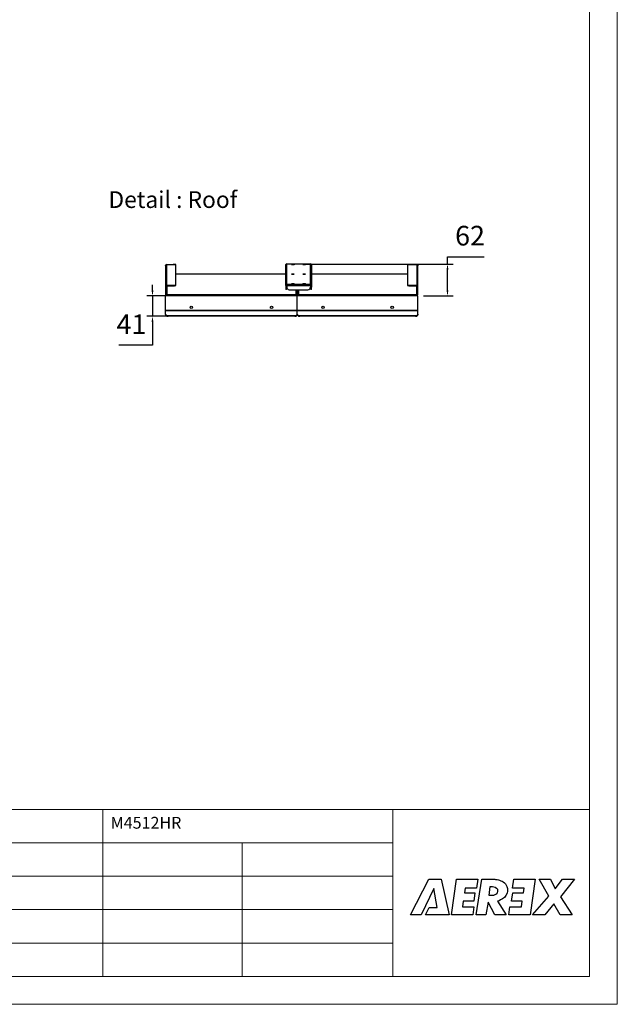
# Model space of a CAD drawing. Units: millimetres. Extents: x 2109 to 2529, y 2175 to 2472.
# Drawn here: x 2422 to 2529, y 2175 to 2352 of the extents above; entities that cross this region are included whole.
import ezdxf

# ---------------------------------------------------------------- set-up
doc = ezdxf.new("R2010")
doc.units = ezdxf.units.MM
doc.layers.add('RAL_9007_GRAU_ALUMINIUM', color=7, linetype='Continuous')
doc.styles.add('SLDTEXTSTYLE2', font='TXT', dxfattribs={"width": 0.605})
doc.styles.get("Standard").update_dxf_attribs({"font": 'arial.ttf'})
doc.dimstyles.new('ISO-25', dxfattribs={"dimtxt": 2.5, "dimasz": 2.5, "dimexe": 1.25, "dimexo": 0.625, "dimtad": 1, "dimtxsty": 'Standard', "dimcen": 2.5, "dimadec": 0, "dimazin": 0, "dimtfac": 1, "dimtmove": 0, "dimatfit": 3, "dimfxl": 1, "dimarcsym": 0})

# ---------------------------------------------------------------- blocks, each defined once
blk = doc.blocks.new('*D25')
at = {"color": 0, "lineweight": -2, "transparency": 16777216}
for p, q in [((2445.38, 2302.97), (2445.38, 2303.97)), ((2447.68, 2301.97), (2444.38, 2301.97)), ((2445.38, 2301.97), (2445.38, 2298.31)), ((2469.9, 2298.31), (2444.38, 2298.31)), ((2445.38, 2297.31), (2445.38, 2293.13)), ((2445.38, 2293.13), (2439.34, 2293.13))]:
    blk.add_line(p, q, dxfattribs=at)
at = {"color": 0, "transparency": 16777216}
for points in [[(2445.21, 2302.97), (2445.55, 2302.97), (2445.38, 2301.97)], [(2445.21, 2297.31), (2445.55, 2297.31), (2445.38, 2298.31)]]:
    blk.add_solid(points, dxfattribs=at)
at = {"layer": 'Defpoints', "color": 0, "transparency": 16777216}
for p in [(2448.68, 2301.97), (2445.38, 2298.31), (2470.9, 2298.31)]:
    blk.add_point(p, dxfattribs=at)
at = {"color": 0, "transparency": 16777216, "insert": (2441.6, 2296.42), "char_height": 3.528, "attachment_point": 5}
blk.add_mtext('41', dxfattribs=at)
blk = doc.blocks.new('*D26')
at = {"color": 0, "lineweight": -2, "transparency": 16777216}
for p, q in [((2498.31, 2307.7), (2498.31, 2309)), ((2498.31, 2309), (2504.87, 2309)), ((2472.59, 2307.7), (2499.31, 2307.7)), ((2498.31, 2302.97), (2498.31, 2306.7)), ((2494, 2301.97), (2499.31, 2301.97))]:
    blk.add_line(p, q, dxfattribs=at)
at = {"color": 0, "transparency": 16777216}
for points in [[(2498.14, 2306.7), (2498.47, 2306.7), (2498.31, 2307.7)], [(2498.14, 2302.97), (2498.47, 2302.97), (2498.31, 2301.97)]]:
    blk.add_solid(points, dxfattribs=at)
at = {"layer": 'Defpoints', "color": 0, "transparency": 16777216}
for p in [(2471.59, 2307.7), (2493, 2301.97), (2498.31, 2301.97)]:
    blk.add_point(p, dxfattribs=at)
at = {"color": 0, "transparency": 16777216, "insert": (2502.35, 2312.33), "char_height": 3.528, "attachment_point": 5}
blk.add_mtext('62 ', dxfattribs=at)

msp = doc.modelspace()

# ---------------------------------------------------------------- linework, layer by layer
at = {"color": 7, "linetype": 'Continuous', "lineweight": 18}
for p, q in [((2528.776, 2471.797), (2528.776, 2174.797)), ((2523.776, 2209.797), (2523.776, 2179.797)), ((2340.732, 2203.797), (2488.499, 2203.797)), ((2340.732, 2197.797), (2488.499, 2197.797)), ((2488.499, 2197.797), (2340.732, 2197.797)), ((2340.732, 2197.797), (2488.499, 2197.797)), ((2340.732, 2191.797), (2488.499, 2191.797)), ((2340.732, 2191.797), (2488.499, 2191.797)), ((2340.732, 2185.797), (2488.499, 2185.797)), ((2340.732, 2185.797), (2488.499, 2185.797)), ((2523.776, 2179.797), (2113.776, 2179.797)), ((2528.776, 2174.797), (2108.776, 2174.797))]:
    msp.add_line(p, q, dxfattribs=at)
at = {"color": 179, "linetype": 'Continuous', "lineweight": 18}
for p, q in [((2523.776, 2466.797), (2523.776, 2179.797)), ((2340.732, 2209.797), (2523.776, 2209.797)), ((2436.473, 2179.797), (2436.473, 2209.797)), ((2488.499, 2179.797), (2488.499, 2209.797)), ((2340.732, 2203.797), (2488.499, 2203.797)), ((2461.473, 2179.797), (2461.473, 2203.797)), ((2340.732, 2197.797), (2488.499, 2197.797)), ((2340.732, 2191.797), (2488.499, 2191.797)), ((2340.732, 2185.797), (2488.499, 2185.797)), ((2113.776, 2179.797), (2523.776, 2179.797))]:
    msp.add_line(p, q, dxfattribs=at)
at = {"color": 7, "linetype": 'Continuous', "lineweight": 25}
for p, q in [((2447.727, 2307.371), (2447.727, 2307.39)), ((2447.727, 2307.371), (2447.727, 2307.39)), ((2447.727, 2307.371), (2447.727, 2307.39)), ((2447.727, 2307.371), (2447.727, 2303.7)), ((2447.727, 2307.371), (2447.727, 2303.7)), ((2447.727, 2307.371), (2447.727, 2303.7)), ((2447.93, 2307.593), (2449.111, 2307.593)), ((2447.93, 2307.574), (2447.93, 2307.593)), ((2447.93, 2307.593), (2449.111, 2307.593)), ((2447.93, 2307.574), (2447.93, 2307.593)), ((2447.93, 2307.593), (2449.111, 2307.593)), ((2447.93, 2307.574), (2447.93, 2307.593)), ((2449.291, 2307.576), (2447.93, 2307.574)), ((2449.291, 2307.576), (2447.93, 2307.574)), ((2449.291, 2307.576), (2447.93, 2307.574)), ((2447.93, 2303.903), (2447.93, 2307.574)), ((2447.93, 2303.903), (2447.93, 2307.574)), ((2447.93, 2303.903), (2447.93, 2307.574)), ((2449.573, 2307.593), (2449.111, 2307.593)), ((2449.111, 2307.593), (2449.111, 2307.576)), ((2449.573, 2307.593), (2449.111, 2307.593)), ((2449.111, 2307.593), (2449.111, 2307.576)), ((2449.573, 2307.593), (2449.111, 2307.593)), ((2449.111, 2307.593), (2449.111, 2307.576)), ((2449.573, 2307.548), (2449.573, 2307.593)), ((2449.573, 2307.548), (2449.573, 2307.593)), ((2449.573, 2307.548), (2449.573, 2307.593)), ((2449.573, 2303.934), (2449.573, 2307.548)), ((2449.573, 2303.934), (2449.573, 2307.548)), ((2449.573, 2303.934), (2449.573, 2307.548)), ((2469.283, 2307.492), (2469.283, 2307.501)), ((2469.283, 2307.492), (2469.283, 2307.501)), ((2469.283, 2307.492), (2469.283, 2307.501)), ((2469.283, 2303.821), (2469.283, 2307.492)), ((2469.283, 2303.821), (2469.283, 2307.492)), ((2469.283, 2303.821), (2469.283, 2307.492)), ((2469.486, 2307.704), (2473.694, 2307.704)), ((2469.486, 2307.703), (2469.486, 2307.704)), ((2469.486, 2307.704), (2473.694, 2307.704)), ((2469.486, 2307.703), (2469.486, 2307.704)), ((2469.486, 2307.704), (2473.694, 2307.704)), ((2469.486, 2307.703), (2469.486, 2307.704)), ((2469.486, 2307.703), (2473.694, 2307.703)), ((2469.486, 2307.695), (2469.486, 2307.703)), ((2469.486, 2307.703), (2473.694, 2307.703)), ((2469.486, 2307.695), (2469.486, 2307.703)), ((2469.486, 2307.703), (2473.694, 2307.703)), ((2469.486, 2307.695), (2469.486, 2307.703)), ((2469.486, 2304.025), (2469.486, 2307.695)), ((2469.486, 2304.025), (2469.486, 2307.695)), ((2469.486, 2304.025), (2469.486, 2307.695)), ((2473.694, 2307.704), (2473.694, 2307.703)), ((2473.694, 2307.704), (2473.694, 2307.703)), ((2473.694, 2307.704), (2473.694, 2307.703)), ((2473.694, 2307.703), (2473.694, 2307.696)), ((2473.694, 2307.703), (2473.694, 2307.696)), ((2473.694, 2307.703), (2473.694, 2307.696)), ((2473.694, 2307.696), (2473.694, 2304.025)), ((2473.694, 2307.696), (2473.694, 2304.025)), ((2473.694, 2307.696), (2473.694, 2304.025)), ((2473.897, 2307.493), (2473.897, 2307.501)), ((2473.897, 2307.493), (2473.897, 2307.501)), ((2473.897, 2307.493), (2473.897, 2307.501)), ((2473.897, 2307.493), (2473.897, 2303.821)), ((2473.897, 2307.493), (2473.897, 2303.821)), ((2473.897, 2307.493), (2473.897, 2303.821)), ((2491.157, 2307.593), (2491.157, 2307.548)), ((2491.619, 2307.593), (2491.157, 2307.593)), ((2491.157, 2307.593), (2491.157, 2307.548)), ((2491.619, 2307.593), (2491.157, 2307.593)), ((2491.157, 2307.593), (2491.157, 2307.548)), ((2491.619, 2307.593), (2491.157, 2307.593)), ((2491.157, 2307.548), (2491.157, 2303.934)), ((2491.157, 2307.548), (2491.157, 2303.934)), ((2491.157, 2307.548), (2491.157, 2303.934)), ((2492.8, 2307.576), (2491.439, 2307.576)), ((2492.8, 2307.576), (2491.439, 2307.576)), ((2492.8, 2307.576), (2491.439, 2307.576)), ((2491.619, 2307.593), (2492.8, 2307.593)), ((2491.619, 2307.576), (2491.619, 2307.593)), ((2491.619, 2307.593), (2492.8, 2307.593)), ((2491.619, 2307.576), (2491.619, 2307.593)), ((2491.619, 2307.593), (2492.8, 2307.593)), ((2491.619, 2307.576), (2491.619, 2307.593)), ((2492.8, 2307.576), (2492.8, 2307.593)), ((2492.8, 2307.576), (2492.8, 2307.593)), ((2492.8, 2307.576), (2492.8, 2307.593)), ((2492.8, 2307.576), (2492.8, 2303.903)), ((2492.8, 2307.576), (2492.8, 2303.903)), ((2492.8, 2307.576), (2492.8, 2303.903)), ((2493.003, 2307.39), (2493.003, 2307.373)), ((2493.003, 2307.39), (2493.003, 2307.373)), ((2493.003, 2307.39), (2493.003, 2307.373)), ((2493.003, 2303.7), (2493.003, 2307.373)), ((2493.003, 2303.7), (2493.003, 2307.373)), ((2493.003, 2303.7), (2493.003, 2307.373)), ((2453.723, 2305.857), (2449.573, 2305.857)), ((2453.723, 2305.857), (2449.573, 2305.857)), ((2453.723, 2305.857), (2449.573, 2305.857)), ((2469.283, 2305.857), (2453.723, 2305.857)), ((2469.283, 2305.857), (2453.723, 2305.857)), ((2469.283, 2305.857), (2453.723, 2305.857)), ((2488.586, 2305.857), (2473.897, 2305.857)), ((2488.586, 2305.857), (2473.897, 2305.857)), ((2488.586, 2305.857), (2473.897, 2305.857)), ((2491.157, 2305.857), (2488.586, 2305.857)), ((2491.157, 2305.857), (2488.586, 2305.857)), ((2491.157, 2305.857), (2488.586, 2305.857)), ((2447.838, 2303.7), (2447.727, 2303.7)), ((2447.727, 2303.7), (2447.727, 2302.264)), ((2447.838, 2303.7), (2447.727, 2303.7)), ((2447.727, 2303.7), (2447.727, 2302.264)), ((2447.838, 2303.7), (2447.727, 2303.7)), ((2447.727, 2303.7), (2447.727, 2302.264)), ((2447.838, 2303.7), (2447.838, 2302.264)), ((2447.838, 2303.7), (2447.838, 2302.264)), ((2447.838, 2303.7), (2447.838, 2302.264)), ((2447.93, 2303.792), (2447.93, 2303.903)), ((2447.93, 2303.903), (2449.111, 2303.903)), ((2447.93, 2303.792), (2447.93, 2303.903)), ((2447.93, 2303.903), (2449.111, 2303.903)), ((2447.93, 2303.792), (2447.93, 2303.903)), ((2447.93, 2303.903), (2449.111, 2303.903)), ((2447.93, 2303.792), (2449.111, 2303.792)), ((2447.93, 2303.792), (2447.93, 2302.171)), ((2447.93, 2303.792), (2449.111, 2303.792)), ((2447.93, 2303.792), (2447.93, 2302.171)), ((2447.93, 2303.792), (2449.111, 2303.792)), ((2447.93, 2303.792), (2447.93, 2302.171)), ((2449.111, 2303.903), (2449.111, 2303.792)), ((2449.111, 2303.903), (2449.111, 2303.792)), ((2449.111, 2303.903), (2449.111, 2303.792)), ((2449.573, 2303.823), (2449.573, 2303.934)), ((2449.573, 2303.823), (2449.573, 2303.934)), ((2449.573, 2303.823), (2449.573, 2303.934)), ((2469.283, 2303.821), (2469.393, 2303.821)), ((2469.283, 2303.821), (2469.283, 2303.563)), ((2469.283, 2303.821), (2469.393, 2303.821)), ((2469.283, 2303.821), (2469.283, 2303.563)), ((2469.283, 2303.821), (2469.393, 2303.821)), ((2469.283, 2303.821), (2469.283, 2303.563)), ((2469.393, 2303.563), (2469.283, 2303.563)), ((2469.283, 2303.563), (2469.283, 2303.132)), ((2469.393, 2303.563), (2469.283, 2303.563)), ((2469.283, 2303.563), (2469.283, 2303.132)), ((2469.393, 2303.563), (2469.283, 2303.563)), ((2469.283, 2303.563), (2469.283, 2303.132)), ((2469.393, 2303.821), (2469.393, 2303.563)), ((2469.393, 2303.821), (2469.393, 2303.563)), ((2469.393, 2303.821), (2469.393, 2303.563)), ((2469.393, 2303.132), (2469.393, 2303.563)), ((2469.393, 2303.132), (2469.393, 2303.563)), ((2469.393, 2303.132), (2469.393, 2303.563)), ((2469.46, 2303.822), (2469.459, 2303.817)), ((2469.46, 2303.822), (2469.459, 2303.817)), ((2469.46, 2303.822), (2469.459, 2303.817)), ((2473.721, 2303.809), (2469.459, 2303.809)), ((2469.459, 2303.809), (2469.459, 2303.551)), ((2473.721, 2303.809), (2469.459, 2303.809)), ((2469.459, 2303.809), (2469.459, 2303.551)), ((2473.721, 2303.809), (2469.459, 2303.809)), ((2469.459, 2303.809), (2469.459, 2303.551)), ((2469.46, 2303.823), (2469.46, 2303.823)), ((2469.46, 2303.823), (2469.46, 2303.823)), ((2469.46, 2303.823), (2469.46, 2303.823)), ((2473.694, 2304.025), (2469.486, 2304.025)), ((2473.694, 2304.025), (2469.486, 2304.025)), ((2473.694, 2304.025), (2469.486, 2304.025)), ((2473.72, 2303.823), (2473.72, 2303.823)), ((2473.72, 2303.823), (2473.72, 2303.823)), ((2473.72, 2303.823), (2473.72, 2303.823)), ((2473.721, 2303.817), (2473.72, 2303.822)), ((2473.721, 2303.817), (2473.72, 2303.822)), ((2473.721, 2303.817), (2473.72, 2303.822)), ((2473.721, 2303.809), (2473.721, 2303.551)), ((2473.721, 2303.809), (2473.721, 2303.551)), ((2473.721, 2303.809), (2473.721, 2303.551)), ((2473.897, 2303.821), (2473.787, 2303.821)), ((2473.787, 2303.821), (2473.787, 2303.563)), ((2473.897, 2303.821), (2473.787, 2303.821)), ((2473.787, 2303.821), (2473.787, 2303.563)), ((2473.897, 2303.821), (2473.787, 2303.821)), ((2473.787, 2303.821), (2473.787, 2303.563)), ((2473.897, 2303.563), (2473.787, 2303.563)), ((2473.787, 2303.563), (2473.787, 2303.132)), ((2473.897, 2303.563), (2473.787, 2303.563)), ((2473.787, 2303.563), (2473.787, 2303.132)), ((2473.897, 2303.563), (2473.787, 2303.563)), ((2473.787, 2303.563), (2473.787, 2303.132)), ((2473.897, 2303.821), (2473.897, 2303.563)), ((2473.897, 2303.821), (2473.897, 2303.563)), ((2473.897, 2303.821), (2473.897, 2303.563)), ((2473.897, 2303.132), (2473.897, 2303.563)), ((2473.897, 2303.132), (2473.897, 2303.563)), ((2473.897, 2303.132), (2473.897, 2303.563)), ((2491.157, 2303.934), (2491.157, 2303.823)), ((2491.157, 2303.934), (2491.157, 2303.823)), ((2491.157, 2303.934), (2491.157, 2303.823)), ((2491.619, 2303.792), (2491.619, 2303.903)), ((2491.619, 2303.903), (2492.8, 2303.903)), ((2491.619, 2303.792), (2491.619, 2303.903)), ((2491.619, 2303.903), (2492.8, 2303.903)), ((2491.619, 2303.792), (2491.619, 2303.903)), ((2491.619, 2303.903), (2492.8, 2303.903)), ((2491.619, 2303.792), (2492.8, 2303.792)), ((2491.619, 2303.792), (2492.8, 2303.792)), ((2491.619, 2303.792), (2492.8, 2303.792)), ((2492.8, 2303.792), (2492.8, 2303.903)), ((2492.8, 2303.792), (2492.8, 2303.903)), ((2492.8, 2303.792), (2492.8, 2303.903)), ((2492.8, 2302.171), (2492.8, 2303.792)), ((2492.8, 2302.171), (2492.8, 2303.792)), ((2492.8, 2302.171), (2492.8, 2303.792)), ((2492.892, 2303.7), (2493.003, 2303.7)), ((2492.892, 2302.264), (2492.892, 2303.7)), ((2492.892, 2303.7), (2493.003, 2303.7)), ((2492.892, 2302.264), (2492.892, 2303.7)), ((2492.892, 2303.7), (2493.003, 2303.7)), ((2492.892, 2302.264), (2492.892, 2303.7)), ((2493.003, 2302.264), (2493.003, 2303.7)), ((2493.003, 2302.264), (2493.003, 2303.7)), ((2493.003, 2302.264), (2493.003, 2303.7)), ((2447.838, 2302.264), (2447.727, 2302.264)), ((2447.838, 2302.264), (2447.727, 2302.264)), ((2447.838, 2302.264), (2447.727, 2302.264)), ((2447.93, 2301.969), (2447.727, 2301.969)), ((2447.727, 2299.37), (2447.727, 2301.969)), ((2447.93, 2301.969), (2447.727, 2301.969)), ((2447.727, 2299.37), (2447.727, 2301.969)), ((2447.93, 2301.969), (2447.727, 2301.969)), ((2447.727, 2299.37), (2447.727, 2301.969)), ((2453.723, 2302.171), (2447.93, 2302.171)), ((2447.93, 2302.171), (2447.93, 2301.969)), ((2453.723, 2302.171), (2447.93, 2302.171)), ((2447.93, 2302.171), (2447.93, 2301.969)), ((2453.723, 2302.171), (2447.93, 2302.171)), ((2447.93, 2302.171), (2447.93, 2301.969)), ((2453.723, 2301.969), (2447.93, 2301.969)), ((2453.723, 2301.969), (2447.93, 2301.969)), ((2453.723, 2301.969), (2447.93, 2301.969)), ((2471.156, 2302.171), (2453.723, 2302.171)), ((2471.156, 2302.171), (2453.723, 2302.171)), ((2471.156, 2302.171), (2453.723, 2302.171)), ((2471.156, 2301.969), (2453.723, 2301.969)), ((2471.156, 2301.969), (2453.723, 2301.969)), ((2471.156, 2301.969), (2453.723, 2301.969)), ((2469.393, 2303.132), (2469.283, 2303.132)), ((2469.393, 2303.132), (2469.283, 2303.132)), ((2469.393, 2303.132), (2469.283, 2303.132)), ((2469.92, 2303.091), (2473.26, 2303.091)), ((2469.92, 2303.091), (2473.26, 2303.091)), ((2469.92, 2303.091), (2473.26, 2303.091)), ((2471.156, 2302.171), (2471.156, 2303.091)), ((2471.156, 2302.171), (2471.156, 2303.091)), ((2471.156, 2302.171), (2471.156, 2303.091)), ((2471.156, 2301.969), (2471.156, 2302.171)), ((2471.156, 2301.969), (2471.156, 2302.171)), ((2471.156, 2301.969), (2471.156, 2302.171)), ((2471.562, 2302.055), (2471.156, 2302.055)), ((2471.562, 2302.055), (2471.156, 2302.055)), ((2471.562, 2302.055), (2471.156, 2302.055)), ((2471.359, 2301.969), (2471.156, 2301.969)), ((2471.359, 2301.969), (2471.156, 2301.969)), ((2471.359, 2301.969), (2471.156, 2301.969)), ((2471.249, 2302.264), (2471.249, 2303.091)), ((2471.249, 2302.264), (2471.249, 2303.091)), ((2471.249, 2302.264), (2471.249, 2303.091)), ((2471.249, 2302.264), (2471.359, 2302.264)), ((2471.249, 2302.264), (2471.359, 2302.264)), ((2471.249, 2302.264), (2471.359, 2302.264)), ((2471.411, 2302.129), (2471.308, 2302.129)), ((2471.411, 2302.129), (2471.308, 2302.129)), ((2471.411, 2302.129), (2471.308, 2302.129)), ((2471.359, 2302.264), (2471.359, 2303.091)), ((2471.359, 2302.264), (2471.359, 2303.091)), ((2471.359, 2302.264), (2471.359, 2303.091)), ((2471.47, 2302.264), (2471.359, 2302.264)), ((2471.47, 2302.264), (2471.359, 2302.264)), ((2471.47, 2302.264), (2471.359, 2302.264)), ((2471.359, 2299.37), (2471.359, 2301.969)), ((2471.562, 2301.969), (2471.359, 2301.969)), ((2471.359, 2299.37), (2471.359, 2301.969)), ((2471.562, 2301.969), (2471.359, 2301.969)), ((2471.359, 2299.37), (2471.359, 2301.969)), ((2471.562, 2301.969), (2471.359, 2301.969)), ((2471.47, 2303.091), (2471.47, 2302.264)), ((2471.47, 2303.091), (2471.47, 2302.264)), ((2471.47, 2303.091), (2471.47, 2302.264)), ((2471.562, 2303.091), (2471.562, 2302.171)), ((2471.562, 2303.091), (2471.562, 2302.171)), ((2471.562, 2303.091), (2471.562, 2302.171)), ((2488.586, 2302.171), (2471.562, 2302.171)), ((2471.562, 2302.171), (2471.562, 2301.969)), ((2488.586, 2302.171), (2471.562, 2302.171)), ((2471.562, 2302.171), (2471.562, 2301.969)), ((2488.586, 2302.171), (2471.562, 2302.171)), ((2471.562, 2302.171), (2471.562, 2301.969)), ((2488.586, 2301.969), (2471.562, 2301.969)), ((2488.586, 2301.969), (2471.562, 2301.969)), ((2488.586, 2301.969), (2471.562, 2301.969)), ((2473.897, 2303.132), (2473.787, 2303.132)), ((2473.897, 2303.132), (2473.787, 2303.132)), ((2473.897, 2303.132), (2473.787, 2303.132)), ((2492.8, 2302.171), (2488.586, 2302.171)), ((2492.8, 2302.171), (2488.586, 2302.171)), ((2492.8, 2302.171), (2488.586, 2302.171)), ((2492.8, 2301.969), (2488.586, 2301.969)), ((2492.8, 2301.969), (2488.586, 2301.969)), ((2492.8, 2301.969), (2488.586, 2301.969)), ((2492.8, 2301.969), (2492.8, 2302.171)), ((2492.8, 2301.969), (2492.8, 2302.171)), ((2492.8, 2301.969), (2492.8, 2302.171)), ((2493.003, 2301.969), (2492.8, 2301.969)), ((2493.003, 2301.969), (2492.8, 2301.969)), ((2493.003, 2301.969), (2492.8, 2301.969)), ((2492.892, 2302.264), (2493.003, 2302.264)), ((2492.892, 2302.264), (2493.003, 2302.264)), ((2492.892, 2302.264), (2493.003, 2302.264)), ((2493.003, 2299.37), (2493.003, 2301.969)), ((2493.003, 2299.37), (2493.003, 2301.969)), ((2493.003, 2299.37), (2493.003, 2301.969)), ((2453.723, 2299.37), (2447.727, 2299.37)), ((2447.727, 2299.305), (2447.727, 2299.37)), ((2453.723, 2299.37), (2447.727, 2299.37)), ((2447.727, 2299.305), (2447.727, 2299.37)), ((2453.723, 2299.37), (2447.727, 2299.37)), ((2447.727, 2299.305), (2447.727, 2299.37)), ((2453.723, 2299.305), (2447.727, 2299.305)), ((2447.727, 2298.712), (2447.727, 2299.305)), ((2453.723, 2299.305), (2447.727, 2299.305)), ((2447.727, 2298.712), (2447.727, 2299.305)), ((2453.723, 2299.305), (2447.727, 2299.305)), ((2447.727, 2298.712), (2447.727, 2299.305)), ((2447.727, 2298.712), (2447.727, 2298.634)), ((2447.727, 2298.712), (2447.727, 2298.634)), ((2447.727, 2298.712), (2447.727, 2298.634)), ((2453.723, 2298.386), (2448.188, 2298.386)), ((2448.188, 2298.307), (2448.188, 2298.386)), ((2453.723, 2298.386), (2448.188, 2298.386)), ((2448.188, 2298.307), (2448.188, 2298.386)), ((2453.723, 2298.386), (2448.188, 2298.386)), ((2448.188, 2298.307), (2448.188, 2298.386)), ((2453.723, 2298.307), (2448.188, 2298.307)), ((2453.723, 2298.307), (2448.188, 2298.307)), ((2453.723, 2298.307), (2448.188, 2298.307)), ((2471.359, 2299.37), (2453.723, 2299.37)), ((2471.359, 2299.37), (2453.723, 2299.37)), ((2471.359, 2299.37), (2453.723, 2299.37)), ((2471.359, 2299.305), (2453.723, 2299.305)), ((2471.359, 2299.305), (2453.723, 2299.305)), ((2471.359, 2299.305), (2453.723, 2299.305)), ((2470.898, 2298.386), (2453.723, 2298.386)), ((2470.898, 2298.386), (2453.723, 2298.386)), ((2470.898, 2298.386), (2453.723, 2298.386)), ((2470.898, 2298.307), (2453.723, 2298.307)), ((2470.898, 2298.307), (2453.723, 2298.307)), ((2470.898, 2298.307), (2453.723, 2298.307)), ((2470.898, 2298.386), (2470.898, 2298.307)), ((2470.898, 2298.386), (2470.898, 2298.307)), ((2470.898, 2298.386), (2470.898, 2298.307)), ((2471.359, 2299.305), (2471.359, 2299.37)), ((2488.586, 2299.37), (2471.359, 2299.37)), ((2471.359, 2299.305), (2471.359, 2299.37)), ((2488.586, 2299.37), (2471.359, 2299.37)), ((2471.359, 2299.305), (2471.359, 2299.37)), ((2488.586, 2299.37), (2471.359, 2299.37)), ((2471.359, 2298.712), (2471.359, 2299.305)), ((2488.586, 2299.305), (2471.359, 2299.305)), ((2471.359, 2298.712), (2471.359, 2299.305)), ((2488.586, 2299.305), (2471.359, 2299.305)), ((2471.359, 2298.712), (2471.359, 2299.305)), ((2488.586, 2299.305), (2471.359, 2299.305)), ((2471.821, 2298.307), (2471.821, 2298.386)), ((2488.586, 2298.386), (2471.821, 2298.386)), ((2471.821, 2298.307), (2471.821, 2298.386)), ((2488.586, 2298.386), (2471.821, 2298.386)), ((2471.821, 2298.307), (2471.821, 2298.386)), ((2488.586, 2298.386), (2471.821, 2298.386)), ((2488.586, 2298.307), (2471.821, 2298.307)), ((2488.586, 2298.307), (2471.821, 2298.307)), ((2488.586, 2298.307), (2471.821, 2298.307)), ((2493.003, 2299.37), (2488.586, 2299.37)), ((2493.003, 2299.37), (2488.586, 2299.37)), ((2493.003, 2299.37), (2488.586, 2299.37)), ((2493.003, 2299.305), (2488.586, 2299.305)), ((2493.003, 2299.305), (2488.586, 2299.305)), ((2493.003, 2299.305), (2488.586, 2299.305)), ((2492.542, 2298.386), (2488.586, 2298.386)), ((2492.542, 2298.386), (2488.586, 2298.386)), ((2492.542, 2298.386), (2488.586, 2298.386)), ((2492.542, 2298.307), (2488.586, 2298.307)), ((2492.542, 2298.307), (2488.586, 2298.307)), ((2492.542, 2298.307), (2488.586, 2298.307)), ((2492.542, 2298.386), (2492.542, 2298.307)), ((2492.542, 2298.386), (2492.542, 2298.307)), ((2492.542, 2298.386), (2492.542, 2298.307)), ((2493.003, 2299.305), (2493.003, 2299.37)), ((2493.003, 2299.305), (2493.003, 2299.37)), ((2493.003, 2299.305), (2493.003, 2299.37)), ((2493.003, 2298.712), (2493.003, 2299.305)), ((2493.003, 2298.712), (2493.003, 2299.305)), ((2493.003, 2298.712), (2493.003, 2299.305)), ((2493.003, 2298.634), (2493.003, 2298.712)), ((2493.003, 2298.634), (2493.003, 2298.712)), ((2493.003, 2298.634), (2493.003, 2298.712))]:
    msp.add_line(p, q, dxfattribs=at)
at = {"color": 7, "linetype": 'Continuous', "lineweight": 25, "flags": 128}
for points in [[(2470.575, 2307.566), (2470.487, 2307.567), (2470.412, 2307.57), (2470.362, 2307.575), (2470.344, 2307.581), (2470.362, 2307.587), (2470.412, 2307.592), (2470.487, 2307.595), (2470.575, 2307.596), (2470.663, 2307.595), (2470.738, 2307.592), (2470.788, 2307.587), (2470.806, 2307.581), (2470.788, 2307.575), (2470.738, 2307.57), (2470.663, 2307.567), (2470.575, 2307.566)], [(2470.575, 2307.566), (2470.487, 2307.567), (2470.412, 2307.57), (2470.362, 2307.575), (2470.344, 2307.581), (2470.362, 2307.587), (2470.412, 2307.592), (2470.487, 2307.595), (2470.575, 2307.596), (2470.663, 2307.595), (2470.738, 2307.592), (2470.788, 2307.587), (2470.806, 2307.581), (2470.788, 2307.575), (2470.738, 2307.57), (2470.663, 2307.567), (2470.575, 2307.566)], [(2470.575, 2307.566), (2470.487, 2307.567), (2470.412, 2307.57), (2470.362, 2307.575), (2470.344, 2307.581), (2470.362, 2307.587), (2470.412, 2307.592), (2470.487, 2307.595), (2470.575, 2307.596), (2470.663, 2307.595), (2470.738, 2307.592), (2470.788, 2307.587), (2470.806, 2307.581), (2470.788, 2307.575), (2470.738, 2307.57), (2470.663, 2307.567), (2470.575, 2307.566)], [(2472.605, 2307.596), (2472.694, 2307.595), (2472.769, 2307.592), (2472.819, 2307.587), (2472.836, 2307.581), (2472.819, 2307.575), (2472.769, 2307.57), (2472.694, 2307.567), (2472.605, 2307.566), (2472.517, 2307.567), (2472.442, 2307.57), (2472.392, 2307.575), (2472.375, 2307.581), (2472.392, 2307.587), (2472.442, 2307.592), (2472.517, 2307.595), (2472.605, 2307.596)], [(2472.605, 2307.596), (2472.694, 2307.595), (2472.769, 2307.592), (2472.819, 2307.587), (2472.836, 2307.581), (2472.819, 2307.575), (2472.769, 2307.57), (2472.694, 2307.567), (2472.605, 2307.566), (2472.517, 2307.567), (2472.442, 2307.57), (2472.392, 2307.575), (2472.375, 2307.581), (2472.392, 2307.587), (2472.442, 2307.592), (2472.517, 2307.595), (2472.605, 2307.596)], [(2472.605, 2307.596), (2472.694, 2307.595), (2472.769, 2307.592), (2472.819, 2307.587), (2472.836, 2307.581), (2472.819, 2307.575), (2472.769, 2307.57), (2472.694, 2307.567), (2472.605, 2307.566), (2472.517, 2307.567), (2472.442, 2307.57), (2472.392, 2307.575), (2472.375, 2307.581), (2472.392, 2307.587), (2472.442, 2307.592), (2472.517, 2307.595), (2472.605, 2307.596)], [(2470.575, 2305.858), (2470.487, 2305.859), (2470.412, 2305.862), (2470.362, 2305.867), (2470.344, 2305.873), (2470.362, 2305.879), (2470.412, 2305.884), (2470.487, 2305.887), (2470.575, 2305.888), (2470.663, 2305.887), (2470.738, 2305.884), (2470.788, 2305.879), (2470.806, 2305.873), (2470.788, 2305.867), (2470.738, 2305.862), (2470.663, 2305.859), (2470.575, 2305.858)], [(2470.575, 2305.858), (2470.487, 2305.859), (2470.412, 2305.862), (2470.362, 2305.867), (2470.344, 2305.873), (2470.362, 2305.879), (2470.412, 2305.884), (2470.487, 2305.887), (2470.575, 2305.888), (2470.663, 2305.887), (2470.738, 2305.884), (2470.788, 2305.879), (2470.806, 2305.873), (2470.788, 2305.867), (2470.738, 2305.862), (2470.663, 2305.859), (2470.575, 2305.858)], [(2470.575, 2305.858), (2470.487, 2305.859), (2470.412, 2305.862), (2470.362, 2305.867), (2470.344, 2305.873), (2470.362, 2305.879), (2470.412, 2305.884), (2470.487, 2305.887), (2470.575, 2305.888), (2470.663, 2305.887), (2470.738, 2305.884), (2470.788, 2305.879), (2470.806, 2305.873), (2470.788, 2305.867), (2470.738, 2305.862), (2470.663, 2305.859), (2470.575, 2305.858)], [(2472.605, 2305.888), (2472.694, 2305.887), (2472.769, 2305.884), (2472.819, 2305.879), (2472.836, 2305.873), (2472.819, 2305.867), (2472.769, 2305.862), (2472.694, 2305.859), (2472.605, 2305.858), (2472.517, 2305.859), (2472.442, 2305.862), (2472.392, 2305.867), (2472.375, 2305.873), (2472.392, 2305.879), (2472.442, 2305.884), (2472.517, 2305.887), (2472.605, 2305.888)], [(2472.605, 2305.888), (2472.694, 2305.887), (2472.769, 2305.884), (2472.819, 2305.879), (2472.836, 2305.873), (2472.819, 2305.867), (2472.769, 2305.862), (2472.694, 2305.859), (2472.605, 2305.858), (2472.517, 2305.859), (2472.442, 2305.862), (2472.392, 2305.867), (2472.375, 2305.873), (2472.392, 2305.879), (2472.442, 2305.884), (2472.517, 2305.887), (2472.605, 2305.888)], [(2472.605, 2305.888), (2472.694, 2305.887), (2472.769, 2305.884), (2472.819, 2305.879), (2472.836, 2305.873), (2472.819, 2305.867), (2472.769, 2305.862), (2472.694, 2305.859), (2472.605, 2305.858), (2472.517, 2305.859), (2472.442, 2305.862), (2472.392, 2305.867), (2472.375, 2305.873), (2472.392, 2305.879), (2472.442, 2305.884), (2472.517, 2305.887), (2472.605, 2305.888)], [(2470.575, 2304.149), (2470.487, 2304.15), (2470.412, 2304.154), (2470.362, 2304.159), (2470.344, 2304.164), (2470.362, 2304.17), (2470.412, 2304.175), (2470.487, 2304.179), (2470.575, 2304.18), (2470.663, 2304.179), (2470.738, 2304.175), (2470.788, 2304.17), (2470.806, 2304.164), (2470.788, 2304.159), (2470.738, 2304.154), (2470.663, 2304.15), (2470.575, 2304.149)], [(2470.575, 2304.149), (2470.487, 2304.15), (2470.412, 2304.154), (2470.362, 2304.159), (2470.344, 2304.164), (2470.362, 2304.17), (2470.412, 2304.175), (2470.487, 2304.179), (2470.575, 2304.18), (2470.663, 2304.179), (2470.738, 2304.175), (2470.788, 2304.17), (2470.806, 2304.164), (2470.788, 2304.159), (2470.738, 2304.154), (2470.663, 2304.15), (2470.575, 2304.149)], [(2470.575, 2304.149), (2470.487, 2304.15), (2470.412, 2304.154), (2470.362, 2304.159), (2470.344, 2304.164), (2470.362, 2304.17), (2470.412, 2304.175), (2470.487, 2304.179), (2470.575, 2304.18), (2470.663, 2304.179), (2470.738, 2304.175), (2470.788, 2304.17), (2470.806, 2304.164), (2470.788, 2304.159), (2470.738, 2304.154), (2470.663, 2304.15), (2470.575, 2304.149)], [(2472.605, 2304.18), (2472.694, 2304.179), (2472.769, 2304.175), (2472.819, 2304.17), (2472.836, 2304.164), (2472.819, 2304.159), (2472.769, 2304.154), (2472.694, 2304.15), (2472.605, 2304.149), (2472.517, 2304.15), (2472.442, 2304.154), (2472.392, 2304.159), (2472.375, 2304.164), (2472.392, 2304.17), (2472.442, 2304.175), (2472.517, 2304.179), (2472.605, 2304.18)], [(2472.605, 2304.18), (2472.694, 2304.179), (2472.769, 2304.175), (2472.819, 2304.17), (2472.836, 2304.164), (2472.819, 2304.159), (2472.769, 2304.154), (2472.694, 2304.15), (2472.605, 2304.149), (2472.517, 2304.15), (2472.442, 2304.154), (2472.392, 2304.159), (2472.375, 2304.164), (2472.392, 2304.17), (2472.442, 2304.175), (2472.517, 2304.179), (2472.605, 2304.18)], [(2472.605, 2304.18), (2472.694, 2304.179), (2472.769, 2304.175), (2472.819, 2304.17), (2472.836, 2304.164), (2472.819, 2304.159), (2472.769, 2304.154), (2472.694, 2304.15), (2472.605, 2304.149), (2472.517, 2304.15), (2472.442, 2304.154), (2472.392, 2304.159), (2472.375, 2304.164), (2472.392, 2304.17), (2472.442, 2304.175), (2472.517, 2304.179), (2472.605, 2304.18)], [(2448.188, 2298.386), (2448.098, 2298.392), (2448.012, 2298.411), (2447.932, 2298.441), (2447.862, 2298.481), (2447.805, 2298.531), (2447.762, 2298.587), (2447.736, 2298.648), (2447.727, 2298.712)], [(2448.188, 2298.386), (2448.098, 2298.392), (2448.012, 2298.411), (2447.932, 2298.441), (2447.862, 2298.481), (2447.805, 2298.531), (2447.762, 2298.587), (2447.736, 2298.648), (2447.727, 2298.712)], [(2448.188, 2298.386), (2448.098, 2298.392), (2448.012, 2298.411), (2447.932, 2298.441), (2447.862, 2298.481), (2447.805, 2298.531), (2447.762, 2298.587), (2447.736, 2298.648), (2447.727, 2298.712)], [(2447.727, 2298.634), (2447.736, 2298.57), (2447.762, 2298.509), (2447.805, 2298.452), (2447.862, 2298.403), (2447.932, 2298.362), (2448.012, 2298.332), (2448.098, 2298.314), (2448.188, 2298.307)], [(2447.727, 2298.634), (2447.736, 2298.57), (2447.762, 2298.509), (2447.805, 2298.452), (2447.862, 2298.403), (2447.932, 2298.362), (2448.012, 2298.332), (2448.098, 2298.314), (2448.188, 2298.307)], [(2447.727, 2298.634), (2447.736, 2298.57), (2447.762, 2298.509), (2447.805, 2298.452), (2447.862, 2298.403), (2447.932, 2298.362), (2448.012, 2298.332), (2448.098, 2298.314), (2448.188, 2298.307)], [(2471.359, 2298.712), (2471.35, 2298.648), (2471.324, 2298.587), (2471.282, 2298.531), (2471.224, 2298.481), (2471.154, 2298.441), (2471.074, 2298.411), (2470.988, 2298.392), (2470.898, 2298.386)], [(2471.359, 2298.712), (2471.35, 2298.648), (2471.324, 2298.587), (2471.282, 2298.531), (2471.224, 2298.481), (2471.154, 2298.441), (2471.074, 2298.411), (2470.988, 2298.392), (2470.898, 2298.386)], [(2471.359, 2298.712), (2471.35, 2298.648), (2471.324, 2298.587), (2471.282, 2298.531), (2471.224, 2298.481), (2471.154, 2298.441), (2471.074, 2298.411), (2470.988, 2298.392), (2470.898, 2298.386)], [(2470.898, 2298.307), (2470.988, 2298.314), (2471.074, 2298.332), (2471.154, 2298.362), (2471.224, 2298.403), (2471.282, 2298.452), (2471.324, 2298.509), (2471.35, 2298.57), (2471.359, 2298.634)], [(2470.898, 2298.307), (2470.988, 2298.314), (2471.074, 2298.332), (2471.154, 2298.362), (2471.224, 2298.403), (2471.282, 2298.452), (2471.324, 2298.509), (2471.35, 2298.57), (2471.359, 2298.634)], [(2470.898, 2298.307), (2470.988, 2298.314), (2471.074, 2298.332), (2471.154, 2298.362), (2471.224, 2298.403), (2471.282, 2298.452), (2471.324, 2298.509), (2471.35, 2298.57), (2471.359, 2298.634)], [(2471.821, 2298.386), (2471.731, 2298.392), (2471.644, 2298.411), (2471.564, 2298.441), (2471.495, 2298.481), (2471.437, 2298.531), (2471.394, 2298.587), (2471.368, 2298.648), (2471.359, 2298.712)], [(2471.821, 2298.386), (2471.731, 2298.392), (2471.644, 2298.411), (2471.564, 2298.441), (2471.495, 2298.481), (2471.437, 2298.531), (2471.394, 2298.587), (2471.368, 2298.648), (2471.359, 2298.712)], [(2471.821, 2298.386), (2471.731, 2298.392), (2471.644, 2298.411), (2471.564, 2298.441), (2471.495, 2298.481), (2471.437, 2298.531), (2471.394, 2298.587), (2471.368, 2298.648), (2471.359, 2298.712)], [(2471.359, 2298.634), (2471.368, 2298.57), (2471.394, 2298.509), (2471.437, 2298.452), (2471.495, 2298.403), (2471.564, 2298.362), (2471.644, 2298.332), (2471.731, 2298.314), (2471.821, 2298.307)], [(2471.359, 2298.634), (2471.368, 2298.57), (2471.394, 2298.509), (2471.437, 2298.452), (2471.495, 2298.403), (2471.564, 2298.362), (2471.644, 2298.332), (2471.731, 2298.314), (2471.821, 2298.307)], [(2471.359, 2298.634), (2471.368, 2298.57), (2471.394, 2298.509), (2471.437, 2298.452), (2471.495, 2298.403), (2471.564, 2298.362), (2471.644, 2298.332), (2471.731, 2298.314), (2471.821, 2298.307)], [(2493.003, 2298.712), (2492.994, 2298.648), (2492.968, 2298.587), (2492.925, 2298.531), (2492.868, 2298.481), (2492.798, 2298.441), (2492.718, 2298.411), (2492.632, 2298.392), (2492.542, 2298.386)], [(2493.003, 2298.712), (2492.994, 2298.648), (2492.968, 2298.587), (2492.925, 2298.531), (2492.868, 2298.481), (2492.798, 2298.441), (2492.718, 2298.411), (2492.632, 2298.392), (2492.542, 2298.386)], [(2493.003, 2298.712), (2492.994, 2298.648), (2492.968, 2298.587), (2492.925, 2298.531), (2492.868, 2298.481), (2492.798, 2298.441), (2492.718, 2298.411), (2492.632, 2298.392), (2492.542, 2298.386)], [(2492.542, 2298.307), (2492.632, 2298.314), (2492.718, 2298.332), (2492.798, 2298.362), (2492.868, 2298.403), (2492.925, 2298.452), (2492.968, 2298.509), (2492.994, 2298.57), (2493.003, 2298.634)], [(2492.542, 2298.307), (2492.632, 2298.314), (2492.718, 2298.332), (2492.798, 2298.362), (2492.868, 2298.403), (2492.925, 2298.452), (2492.968, 2298.509), (2492.994, 2298.57), (2493.003, 2298.634)], [(2492.542, 2298.307), (2492.632, 2298.314), (2492.718, 2298.332), (2492.798, 2298.362), (2492.868, 2298.403), (2492.925, 2298.452), (2492.968, 2298.509), (2492.994, 2298.57), (2493.003, 2298.634)]]:
    msp.add_lwpolyline(points, dxfattribs=at)
at = {"color": 7, "linetype": 'Continuous', "lineweight": 25}
for centre in [(2452.342, 2299.924), (2452.342, 2299.924), (2452.342, 2299.924), (2466.745, 2299.924), (2466.745, 2299.924), (2466.745, 2299.924), (2475.974, 2299.924), (2475.974, 2299.924), (2475.974, 2299.924), (2488.388, 2299.924), (2488.388, 2299.924), (2488.388, 2299.924)]:
    msp.add_circle(centre, 0.231, dxfattribs=at)
for centre, radius, start, end in [((2447.93, 2307.39), 0.203, 90, 180), ((2447.93, 2307.39), 0.203, 90, 180), ((2447.93, 2307.39), 0.203, 90, 180), ((2449.343, 2306.681), 0.897, 75.1593, 93.35016), ((2449.343, 2306.681), 0.897, 75.1593, 93.35016), ((2449.343, 2306.681), 0.897, 75.1593, 93.35016), ((2469.486, 2307.501), 0.203, 90, 180), ((2469.486, 2307.501), 0.203, 90, 180), ((2469.486, 2307.501), 0.203, 90, 180), ((2473.694, 2307.501), 0.203, 0, 90), ((2473.694, 2307.501), 0.203, 0, 90), ((2473.694, 2307.501), 0.203, 0, 90), ((2491.387, 2306.681), 0.897, 86.64984, 104.8407), ((2491.387, 2306.681), 0.897, 86.64984, 104.8407), ((2491.387, 2306.681), 0.897, 86.64984, 104.8407), ((2492.8, 2307.39), 0.203, 0, 90), ((2492.8, 2307.39), 0.203, 0, 90), ((2492.8, 2307.39), 0.203, 0, 90), ((2447.93, 2303.7), 0.203, 89.93613, 179.93598), ((2447.93, 2303.7), 0.203, 89.93613, 179.93598), ((2447.93, 2303.7), 0.203, 89.93613, 179.93598), ((2447.93, 2303.7), 0.0922, 89.93613, 179.93598), ((2447.93, 2303.7), 0.0922, 89.93613, 179.93598), ((2447.93, 2303.7), 0.0922, 89.93613, 179.93598), ((2449.226, 2305.654), 1.755, 266.24865, 281.38792), ((2449.226, 2305.654), 1.755, 266.24865, 281.38792), ((2449.226, 2305.654), 1.755, 266.24865, 281.38792), ((2449.226, 2305.544), 1.755, 266.24865, 281.38792), ((2449.226, 2305.544), 1.755, 266.24865, 281.38792), ((2449.226, 2305.544), 1.755, 266.24865, 281.38792), ((2469.92, 2303.552), 0.461, 180.06286, 270.06272), ((2469.92, 2303.552), 0.461, 180.06286, 270.06272), ((2469.92, 2303.552), 0.461, 180.06286, 270.06272), ((2473.26, 2303.552), 0.461, 269.93728, 359.93714), ((2473.26, 2303.552), 0.461, 269.93728, 359.93714), ((2473.26, 2303.552), 0.461, 269.93728, 359.93714), ((2491.504, 2305.654), 1.755, 258.61208, 273.75135), ((2491.504, 2305.654), 1.755, 258.61208, 273.75135), ((2491.504, 2305.654), 1.755, 258.61208, 273.75135), ((2491.504, 2305.544), 1.755, 258.61208, 273.75135), ((2491.504, 2305.544), 1.755, 258.61208, 273.75135), ((2491.504, 2305.544), 1.755, 258.61208, 273.75135), ((2492.8, 2303.7), 0.203, 0.06402, 90.06387), ((2492.8, 2303.7), 0.203, 0.06402, 90.06387), ((2492.8, 2303.7), 0.203, 0.06402, 90.06387), ((2492.8, 2303.7), 0.0922, 0.06402, 90.06387), ((2492.8, 2303.7), 0.0922, 0.06402, 90.06387), ((2492.8, 2303.7), 0.0922, 0.06402, 90.06387), ((2447.93, 2302.264), 0.203, 180.06402, 270.06387), ((2447.93, 2302.264), 0.203, 180.06402, 270.06387), ((2447.93, 2302.264), 0.203, 180.06402, 270.06387), ((2447.93, 2302.264), 0.0922, 180.06402, 270.06387), ((2447.93, 2302.264), 0.0922, 180.06402, 270.06387), ((2447.93, 2302.264), 0.0922, 180.06402, 270.06387), ((2471.157, 2302.264), 0.203, 269.93613, 359.93598), ((2471.156, 2302.264), 0.0922, 269.93613, 359.93598), ((2471.157, 2302.264), 0.203, 269.93613, 359.93598), ((2471.156, 2302.264), 0.0922, 269.93613, 359.93598), ((2471.157, 2302.264), 0.203, 269.93613, 359.93598), ((2471.156, 2302.264), 0.0922, 269.93613, 359.93598), ((2471.562, 2302.264), 0.203, 180.06402, 270.06387), ((2471.562, 2302.264), 0.203, 180.06402, 270.06387), ((2471.562, 2302.264), 0.203, 180.06402, 270.06387), ((2471.562, 2302.264), 0.0922, 180.06402, 270.06387), ((2471.562, 2302.264), 0.0922, 180.06402, 270.06387), ((2471.562, 2302.264), 0.0922, 180.06402, 270.06387), ((2492.8, 2302.264), 0.203, 269.93613, 359.93598), ((2492.8, 2302.264), 0.0922, 269.93613, 359.93598), ((2492.8, 2302.264), 0.203, 269.93613, 359.93598), ((2492.8, 2302.264), 0.0922, 269.93613, 359.93598), ((2492.8, 2302.264), 0.203, 269.93613, 359.93598), ((2492.8, 2302.264), 0.0922, 269.93613, 359.93598)]:
    msp.add_arc(centre, radius, start, end, dxfattribs=at)
for points in [[(2447.727, 2307.371), (2447.73, 2307.398), (2447.736, 2307.451), (2447.783, 2307.518), (2447.85, 2307.565), (2447.903, 2307.571), (2447.93, 2307.574)], [(2447.727, 2307.371), (2447.73, 2307.398), (2447.736, 2307.451), (2447.783, 2307.518), (2447.85, 2307.565), (2447.903, 2307.571), (2447.93, 2307.574)], [(2447.727, 2307.371), (2447.73, 2307.398), (2447.736, 2307.451), (2447.783, 2307.518), (2447.85, 2307.565), (2447.903, 2307.571), (2447.93, 2307.574)], [(2469.283, 2307.492), (2469.286, 2307.519), (2469.292, 2307.572), (2469.339, 2307.639), (2469.406, 2307.686), (2469.459, 2307.692), (2469.486, 2307.695)], [(2469.283, 2307.492), (2469.286, 2307.519), (2469.292, 2307.572), (2469.339, 2307.639), (2469.406, 2307.686), (2469.459, 2307.692), (2469.486, 2307.695)], [(2469.283, 2307.492), (2469.286, 2307.519), (2469.292, 2307.572), (2469.339, 2307.639), (2469.406, 2307.686), (2469.459, 2307.692), (2469.486, 2307.695)], [(2473.694, 2307.696), (2473.721, 2307.693), (2473.774, 2307.687), (2473.841, 2307.64), (2473.888, 2307.572), (2473.894, 2307.519), (2473.897, 2307.493)], [(2473.694, 2307.696), (2473.721, 2307.693), (2473.774, 2307.687), (2473.841, 2307.64), (2473.888, 2307.572), (2473.894, 2307.519), (2473.897, 2307.493)], [(2473.694, 2307.696), (2473.721, 2307.693), (2473.774, 2307.687), (2473.841, 2307.64), (2473.888, 2307.572), (2473.894, 2307.519), (2473.897, 2307.493)], [(2492.8, 2307.576), (2492.827, 2307.573), (2492.88, 2307.567), (2492.947, 2307.52), (2492.994, 2307.453), (2493, 2307.399), (2493.003, 2307.373)], [(2492.8, 2307.576), (2492.827, 2307.573), (2492.88, 2307.567), (2492.947, 2307.52), (2492.994, 2307.453), (2493, 2307.399), (2493.003, 2307.373)], [(2492.8, 2307.576), (2492.827, 2307.573), (2492.88, 2307.567), (2492.947, 2307.52), (2492.994, 2307.453), (2493, 2307.399), (2493.003, 2307.373)], [(2469.283, 2303.821), (2469.286, 2303.848), (2469.292, 2303.901), (2469.339, 2303.968), (2469.406, 2304.016), (2469.459, 2304.022), (2469.486, 2304.025)], [(2469.283, 2303.821), (2469.286, 2303.848), (2469.292, 2303.901), (2469.339, 2303.968), (2469.406, 2304.016), (2469.459, 2304.022), (2469.486, 2304.025)], [(2469.283, 2303.821), (2469.286, 2303.848), (2469.292, 2303.901), (2469.339, 2303.968), (2469.406, 2304.016), (2469.459, 2304.022), (2469.486, 2304.025)], [(2469.486, 2304.025), (2469.484, 2304.02), (2469.479, 2304.011), (2469.472, 2303.96), (2469.465, 2303.889), (2469.461, 2303.836), (2469.459, 2303.809)], [(2469.486, 2304.025), (2469.484, 2304.02), (2469.479, 2304.011), (2469.472, 2303.96), (2469.465, 2303.889), (2469.461, 2303.836), (2469.459, 2303.809)], [(2469.486, 2304.025), (2469.484, 2304.02), (2469.479, 2304.011), (2469.472, 2303.96), (2469.465, 2303.889), (2469.461, 2303.836), (2469.459, 2303.809)], [(2473.721, 2303.809), (2473.719, 2303.836), (2473.715, 2303.889), (2473.708, 2303.96), (2473.701, 2304.011), (2473.697, 2304.02), (2473.694, 2304.025)], [(2473.694, 2304.025), (2473.721, 2304.022), (2473.774, 2304.016), (2473.841, 2303.968), (2473.888, 2303.901), (2473.894, 2303.848), (2473.897, 2303.821)], [(2473.721, 2303.809), (2473.719, 2303.836), (2473.715, 2303.889), (2473.708, 2303.96), (2473.701, 2304.011), (2473.697, 2304.02), (2473.694, 2304.025)], [(2473.694, 2304.025), (2473.721, 2304.022), (2473.774, 2304.016), (2473.841, 2303.968), (2473.888, 2303.901), (2473.894, 2303.848), (2473.897, 2303.821)], [(2473.721, 2303.809), (2473.719, 2303.836), (2473.715, 2303.889), (2473.708, 2303.96), (2473.701, 2304.011), (2473.697, 2304.02), (2473.694, 2304.025)], [(2473.694, 2304.025), (2473.721, 2304.022), (2473.774, 2304.016), (2473.841, 2303.968), (2473.888, 2303.901), (2473.894, 2303.848), (2473.897, 2303.821)]]:
    msp.add_open_spline(points, degree=3, dxfattribs=at)
for points, knots in [([(2469.393, 2303.821), (2469.395, 2303.833), (2469.398, 2303.858), (2469.419, 2303.888), (2469.444, 2303.907), (2469.462, 2303.91), (2469.468, 2303.911)], [0, 0, 0, 0, 0.2864874, 0.5729748, 0.8594622, 1, 1, 1, 1]), ([(2469.393, 2303.821), (2469.395, 2303.833), (2469.398, 2303.858), (2469.419, 2303.888), (2469.444, 2303.907), (2469.462, 2303.91), (2469.468, 2303.911)], [0, 0, 0, 0, 0.2864874, 0.5729748, 0.8594622, 1, 1, 1, 1]), ([(2469.393, 2303.821), (2469.395, 2303.833), (2469.398, 2303.858), (2469.419, 2303.888), (2469.444, 2303.907), (2469.462, 2303.91), (2469.468, 2303.911)], [0, 0, 0, 0, 0.2864874, 0.5729748, 0.8594622, 1, 1, 1, 1]), ([(2473.712, 2303.911), (2473.718, 2303.91), (2473.736, 2303.907), (2473.761, 2303.888), (2473.783, 2303.858), (2473.785, 2303.833), (2473.787, 2303.821)], [0, 0, 0, 0, 0.1405378, 0.4270252, 0.7135126, 1, 1, 1, 1]), ([(2473.712, 2303.911), (2473.718, 2303.91), (2473.736, 2303.907), (2473.761, 2303.888), (2473.783, 2303.858), (2473.785, 2303.833), (2473.787, 2303.821)], [0, 0, 0, 0, 0.1405378, 0.4270252, 0.7135126, 1, 1, 1, 1]), ([(2473.712, 2303.911), (2473.718, 2303.91), (2473.736, 2303.907), (2473.761, 2303.888), (2473.783, 2303.858), (2473.785, 2303.833), (2473.787, 2303.821)], [0, 0, 0, 0, 0.1405378, 0.4270252, 0.7135126, 1, 1, 1, 1])]:
    msp.add_open_spline(points, degree=3, knots=knots, dxfattribs=at)
at = {"layer": 'RAL_9007_GRAU_ALUMINIUM'}
for points in [[(2491.681, 2190.855), (2494.987, 2197.24), (2497.153, 2197.24), (2498.617, 2190.855), (2494.35, 2190.855), (2495.006, 2192.157), (2496.479, 2192.157), (2495.842, 2195.605), (2493.562, 2190.855), (2491.681, 2190.855)], [(2499.925, 2197.24), (2503.766, 2197.24), (2503.536, 2195.657), (2501.463, 2195.657), (2501.342, 2194.821), (2503.239, 2194.821), (2503.009, 2193.29), (2501.119, 2193.29), (2500.975, 2192.302), (2503.048, 2192.302), (2502.838, 2190.855), (2499.002, 2190.855), (2499.925, 2197.24)], [(2504.486, 2197.24), (2506.674, 2197.24), (2506.674, 2197.24), (2506.701, 2197.239), (2506.777, 2197.236), (2506.896, 2197.227), (2507.049, 2197.209), (2507.231, 2197.179), (2507.435, 2197.136), (2507.652, 2197.074), (2507.876, 2196.993), (2508.1, 2196.888), (2508.318, 2196.758), (2508.521, 2196.598), (2508.703, 2196.407), (2508.857, 2196.181), (2508.975, 2195.918), (2509.052, 2195.613), (2509.079, 2195.353), (2509.079, 2195.266), (2509.079, 2195.138), (2509.001, 2194.754), (2508.797, 2194.33), (2508.508, 2193.987), (2508.177, 2193.72), (2507.847, 2193.523), (2507.558, 2193.389), (2507.354, 2193.314), (2507.276, 2193.29), (2507.276, 2193.29), (2508.829, 2190.855), (2506.777, 2190.855), (2505.593, 2193.138), (2505.213, 2190.855), (2503.465, 2190.855), (2504.486, 2197.24)], [(2513.132, 2190.855), (2509.291, 2190.855), (2509.499, 2192.302), (2511.572, 2192.302), (2511.715, 2193.297), (2509.818, 2193.297), (2510.048, 2194.828), (2511.938, 2194.828), (2512.066, 2195.666), (2509.993, 2195.666), (2510.219, 2197.24), (2514.055, 2197.24), (2513.132, 2190.855)], [(2514.736, 2197.24), (2516.778, 2197.24), (2517.625, 2195.527), (2518.938, 2197.24), (2521.121, 2197.24), (2518.558, 2194.093), (2520.676, 2190.855), (2518.537, 2190.855), (2517.364, 2192.845), (2515.757, 2190.855), (2513.552, 2190.855), (2516.484, 2194.234), (2514.736, 2197.24)], [(2505.984, 2195.95), (2505.984, 2195.95), (2506.041, 2195.956), (2506.191, 2195.962), (2506.403, 2195.953), (2506.646, 2195.912), (2506.89, 2195.825), (2507.102, 2195.676), (2507.252, 2195.447), (2507.309, 2195.206), (2507.309, 2195.125), (2507.309, 2195.045), (2507.243, 2194.804), (2507.07, 2194.581), (2506.826, 2194.438), (2506.545, 2194.358), (2506.265, 2194.326), (2506.021, 2194.323), (2505.848, 2194.334), (2505.782, 2194.341), (2505.782, 2194.341), (2505.984, 2195.95)]]:
    msp.add_lwpolyline(points, close=True, dxfattribs=at)

# ---------------------------------------------------------------- texts
at = {"insert": (2437.471, 2320.763), "char_height": 3.00216, "attachment_point": 1}
msp.add_mtext_dynamic_manual_height_columns('{\\fYu Gothic UI Semibold|b0|i0|c162|p34;Detail : Roof}', width=49.82897, gutter_width=0.706, heights=[0], dxfattribs=at)
at = {"color": 7, "linetype": 'Continuous', "lineweight": 0, "insert": (2437.866, 2208.445), "char_height": 2.1167, "width": 8.11036, "attachment_point": 1, "style": 'SLDTEXTSTYLE2'}
msp.add_mtext('M4512HR', dxfattribs=at)

# ---------------------------------------------------------------- dimensions: what is measured, and where the dimension line sits
for base, p1, p2, text, picture, middle in [((2498.307, 2301.969), (2471.59, 2307.703), (2493.003, 2301.969), '62 ', '*D26', (2502.35, 2309.001)), ((2445.381, 2298.307), (2448.682, 2301.969), (2470.898, 2298.307), '41', '*D25', (2441.599, 2293.128))]:
    dim = msp.add_linear_dim(base=base, p1=p1, p2=p2, angle=90, text=text, dimstyle='ISO-25', override={"dimtxt": 3.527778, "dimasz": 1, "dimexe": 1, "dimexo": 1, "dimgap": 1.524, "dimtih": 1, "dimtoh": 1, "dimdec": 0, "dimlfac": 15, "dimzin": 1, "dimtdec": 0, "dimtzin": 1})
    dim.commit()
    dim.dimension.update_dxf_attribs({"geometry": picture, "text_midpoint": middle, "dimtype": 160})

doc.saveas('drawing.dxf')
